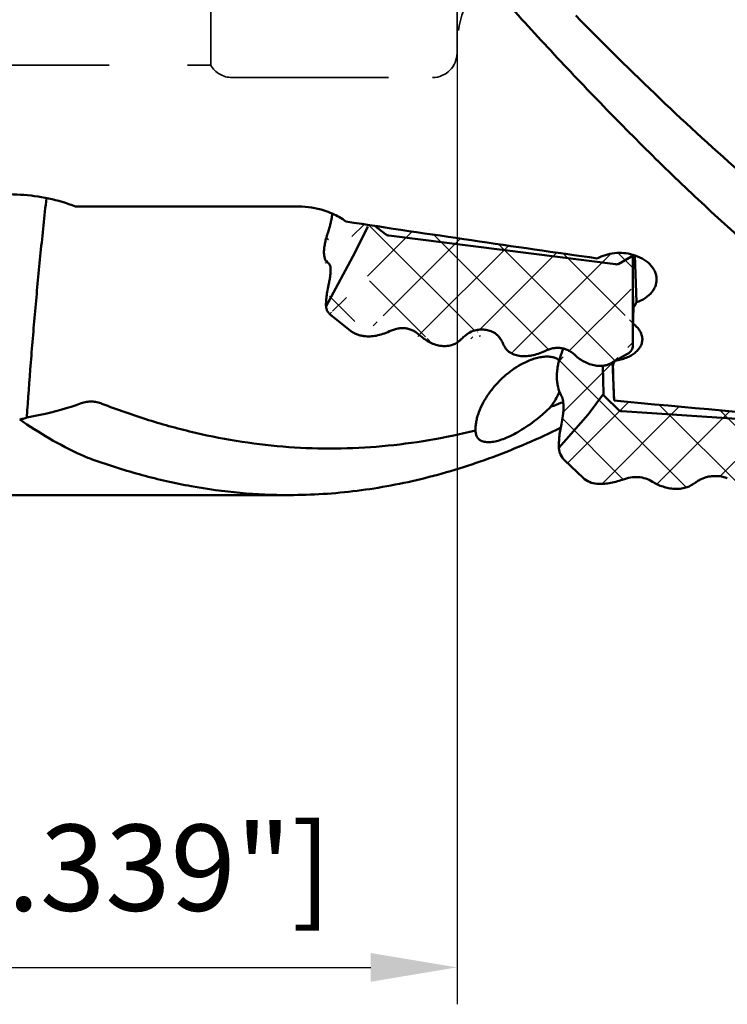
# Model space of a CAD drawing. Units: millimetres. Extents: x -34 to 115, y -51 to 86.
# Drawn here: x 16 to 45, y -51 to -11 of the extents above; entities that cross this region are included whole.
import ezdxf

# ---------------------------------------------------------------- set-up
doc = ezdxf.new("R2010")
doc.units = ezdxf.units.MM
doc.linetypes.add('HIDDEN', pattern=[9.525, 6.35, -3.175])
for name, color, linetype, lineweight in [('1', 4, 'Continuous', 50), ('6', 5, 'Continuous', 35), ('sk2', 7, 'Continuous', 25), ('sk3', 1, 'HIDDEN', 35)]:
    doc.layers.add(name, color=color, linetype=linetype, lineweight=lineweight)
doc.styles.add('simplex', font='txt.shx', dxfattribs={"height": 3.5})
doc.dimstyles.new('\\M+18352\\M+18373\\M+1815B - ISO-25', dxfattribs={"dimscale": 0, "dimtxt": 3.5, "dimasz": 3.5, "dimexe": 1.5, "dimexo": 0, "dimgap": 2.3, "dimtad": 1, "dimdsep": 46, "dimtxsty": 'simplex', "dimcen": 0.09, "dimclrd": 256, "dimclre": 256, "dimclrt": 256, "dimadec": 0, "dimazin": 0, "dimtfac": 1, "dimtofl": 0, "dimtmove": 0, "dimatfit": 3, "dimfxl": 1, "dimtolj": 1, "dimlwd": -1, "dimlwe": -1, "dimarcsym": 0})

# ---------------------------------------------------------------- blocks, each defined once
blk = doc.blocks.new('*D45')
at = {"layer": 'DEFPOINTS', "color": 0}
for p in [(34, -12.2), (0, -28.262), (34, -49.352)]:
    blk.add_point(p, dxfattribs=at)
at = {"layer": 'sk2'}
for p, q in [((34, -12.2), (34, -50.852)), ((0, -28.262), (0, -50.852)), ((3.5, -49.352), (30.5, -49.352))]:
    blk.add_line(p, q, dxfattribs=at)
for points in [[(3.5, -48.769), (3.5, -49.936), (0, -49.352)], [(30.5, -48.769), (30.5, -49.936), (34, -49.352)]]:
    blk.add_solid(points, dxfattribs=at)
at = {"layer": 'sk2', "insert": (17, -45.302), "char_height": 3.5, "attachment_point": 5, "style": 'simplex'}
blk.add_mtext('\\A1;34 [1.339"]', dxfattribs=at)

msp = doc.modelspace()

# ---------------------------------------------------------------- hatches: boundary and pattern name
at = {"layer": '6'}
h = msp.add_hatch(dxfattribs=at)
h.set_pattern_fill('ANSI37', color=256, scale=0.5, style=0)
edge = h.paths.add_edge_path()
edge.add_spline(control_points=[(29.66130835, -23.47742016), (29.69963437, -23.50767396), (29.78304222, -23.5632667), (29.92021728, -23.62957946), (30.0680235, -23.67839168), (30.17068317, -23.69844253), (30.22240397, -23.70502256)], knot_values=[0, 0, 0, 0, 0.2392678107, 0.4890915034, 0.7445141999, 1, 1, 1, 1], degree=3, periodic=0)
edge.add_spline(control_points=[(28.68051875, -22.48788864), (28.68189426, -22.52392558), (28.69604508, -22.59866906), (28.74619815, -22.70586312), (28.8236672, -22.80767896), (28.88893621, -22.86772475), (28.92491592, -22.89612643)], knot_values=[0, 0, 0, 0, 0.220962133, 0.4594165467, 0.7191419336, 1, 1, 1, 1], degree=3, periodic=0)
edge.add_spline(control_points=[(28.59837098, -20.33570329), (28.59733599, -20.30858811), (28.59778258, -20.25037914), (28.60734996, -20.11862054), (28.62313023, -20.01472435), (28.63624032, -19.94198796)], knot_values=[0, 0, 0, 0, 0.2054882507, 0.4403037688, 1, 1, 1, 1], degree=3, periodic=0)
edge.add_spline(control_points=[(28.76368574, -20.73462748), (28.75099871, -20.7289966), (28.72639821, -20.71455273), (28.6943179, -20.68441374), (28.66694861, -20.64602382), (28.63487859, -20.58041295), (28.60812001, -20.47561416), (28.60027484, -20.38558178), (28.59837098, -20.33570329)], knot_values=[0, 0, 0, 0, 0.0919681891, 0.1871300637, 0.2895852888, 0.4026345896, 0.6692781382, 1, 1, 1, 1], degree=3, periodic=0)
edge.add_spline(control_points=[(28.79553742, -21.56910798), (28.80821808, -21.51073856), (28.83029654, -21.40066796), (28.85461166, -21.24492668), (28.8680013, -21.10932933), (28.8705322, -20.99394059), (28.86216424, -20.89859936), (28.842929, -20.82295185), (28.81549815, -20.7738349), (28.78729881, -20.7473397), (28.77172023, -20.73819342), (28.76368574, -20.73462748)], knot_values=[0, 0, 0, 0, 0.2049784414, 0.3851447522, 0.5407251636, 0.6722379104, 0.7807146287, 0.8681736683, 0.9386214132, 0.9698344664, 1, 1, 1, 1], degree=3, periodic=0)
edge.add_spline(control_points=[(28.68051875, -22.48788864), (28.67821059, -22.4274179), (28.681112, -22.29510692), (28.70225481, -22.08102219), (28.7406503, -21.83508405), (28.77551373, -21.66127753), (28.79553742, -21.56910798)], knot_values=[0, 0, 0, 0, 0.1956342532, 0.4270708154, 0.6950805465, 1, 1, 1, 1], degree=3, periodic=0)
edge.add_spline(control_points=[(31.25570124, -23.51111301), (31.16786851, -23.55206552), (30.99378191, -23.62249659), (30.7294059, -23.69254883), (30.47224186, -23.72252804), (30.30393648, -23.7153953), (30.22240397, -23.70502256)], knot_values=[0, 0, 0, 0, 0.2730779329, 0.5277971479, 0.768403537, 1, 1, 1, 1], degree=3, periodic=0)
edge.add_spline(control_points=[(32.47797322, -23.66661311), (32.43601185, -23.62811254), (32.34962322, -23.55808536), (32.20923322, -23.47456042), (32.06250806, -23.4163909), (31.90988735, -23.38391309), (31.75186368, -23.37723639), (31.52812122, -23.40328628), (31.36299677, -23.46108587), (31.25570124, -23.51111301)], knot_values=[0, 0, 0, 0, 0.1298466695, 0.252659707, 0.3710867946, 0.4880975277, 0.6067752538, 0.7300699613, 1, 1, 1, 1], degree=3, periodic=0)
edge.add_line((28.92491592, -22.89612643), (29.66130835, -23.47742016))
edge.add_ellipse((36.58735123, 0), major_axis=(-155.14551998, 22.8585763), ratio=0.1268420185, start_angle=77.9567317598, end_angle=106.9865425059)
edge.add_spline(control_points=[(28.93354698, -18.72575754), (29.13166936, -18.81427779), (29.32002994, -18.92353579), (29.49209142, -19.05341438)], knot_values=[0.683230189, 0.683230189, 0.683230189, 0.683230189, 1, 1, 1, 1], degree=3, periodic=0)
edge.add_spline(control_points=[(28.63624032, -19.94198796), (28.64145635, -19.91304878), (28.65454245, -19.85103774), (28.69012697, -19.710779), (28.72386432, -19.60047666), (28.74896462, -19.52311346)], knot_values=[0, 0, 0, 0, 0.2032451405, 0.4378404527, 1, 1, 1, 1], degree=3, periodic=0)
edge.add_spline(control_points=[(28.74896462, -19.52311346), (28.76942809, -19.46004174), (28.80669309, -19.34087647), (28.85431266, -19.17192789), (28.89011773, -19.02424196), (28.90759506, -18.93242251), (28.913917, -18.8901545)], knot_values=[0, 0, 0, 0, 0.3038360891, 0.5720459416, 0.8041664259, 1, 1, 1, 1], degree=3, periodic=0)
edge.add_spline(control_points=[(28.913917, -18.8901545), (28.9160807, -18.87568814), (28.92387875, -18.82103291), (28.93015061, -18.76614925), (28.93356771, -18.72571115)], knot_values=[0, 0, 0, 0, 0.2649413497, 1, 1, 1, 1], degree=3, periodic=0)
edge.add_spline(control_points=[(39.69700122, -20.54925062), (39.80087705, -20.49159222), (40.02715034, -20.39739567), (40.39129403, -20.32436793), (40.76848509, -20.3198537), (41.01740308, -20.36361377), (41.13745465, -20.39724819)], knot_values=[0, 0, 0, 0, 0.2405183162, 0.4919867176, 0.747600098, 1, 1, 1, 1], degree=3, periodic=0)
edge.add_line((41.14321869, -21.72802132), (41.13994452, -20.39804659))
edge.add_spline(control_points=[(41.13745465, -20.39724819), (41.13829336, -20.39748317), (41.13913193, -20.39771873), (41.13997035, -20.39795488)], knot_values=[0, 0, 0, 0, 0.0017831977, 0.0017831977, 0.0017831977, 0.0017831977], degree=3, periodic=0)
edge.add_spline(control_points=[(40.9274873, -24.42311961), (40.96027259, -24.40441985), (41.02017597, -24.36191083), (41.09047119, -24.28080856), (41.13378081, -24.18737695), (41.1432166, -24.12037143), (41.14321663, -24.08716867)], knot_values=[0, 0, 0, 0, 0.2708694575, 0.5222375348, 0.7617161801, 1, 1, 1, 1], degree=3, periodic=0)
edge.add_line((41.14321663, -24.08716867), (41.1432189, -21.72819055))
edge.add_line((40.31832064, -24.77057019), (40.9274873, -24.42311961))
edge.add_spline(control_points=[(39.67938815, -24.90816061), (39.72999021, -24.91459831), (39.83001358, -24.9207681), (39.97585418, -24.90969444), (40.10993905, -24.87811903), (40.19163275, -24.8428292), (40.22850001, -24.82180121)], knot_values=[0, 0, 0, 0, 0.2710541342, 0.5306785171, 0.7744707049, 1, 1, 1, 1], degree=3, periodic=0)
edge.add_line((40.22850001, -24.82180121), (40.31832064, -24.77057019))
edge.add_spline(control_points=[(39.67938815, -24.90816061), (39.59900087, -24.89793358), (39.4386363, -24.86381854), (39.20700128, -24.77197183), (38.98529961, -24.64007781), (38.84888939, -24.52950032), (38.78262934, -24.46870514)], knot_values=[0, 0, 0, 0, 0.2397281819, 0.4823581562, 0.7339739325, 1, 1, 1, 1], degree=3, periodic=0)
edge.add_spline(control_points=[(38.78262934, -24.46870514), (38.74066797, -24.43020457), (38.65427935, -24.36017739), (38.51388935, -24.27665246), (38.39649908, -24.23011281), (38.3269654, -24.21156756), (38.30755465, -24.20705572)], knot_values=[0, 0, 0, 0, 0.1298466695, 0.252659707, 0.3710867946, 0.4164721121, 0.4164721121, 0.4164721121, 0.4164721121], degree=3, periodic=0)
edge.add_spline(control_points=[(38.30755465, -24.20705572), (38.27692133, -24.19993531), (38.19456494, -24.185161), (38.0565198, -24.17932842), (37.83277734, -24.20537831), (37.66765289, -24.2631779), (37.56035736, -24.31320505)], knot_values=[0.4164721121, 0.4164721121, 0.4164721121, 0.4164721121, 0.4880975277, 0.6067752538, 0.7300699613, 1, 1, 1, 1], degree=3, periodic=0)
edge.add_spline(control_points=[(36.10862398, -24.33920712), (36.06141178, -24.30564845), (35.99742922, -24.2373272), (35.92775456, -24.12876237), (35.89563067, -24.06513527), (35.88013787, -24.0311096)], knot_values=[0, 0, 0, 0, 0.4489399005, 0.7102330303, 1, 1, 1, 1], degree=3, periodic=0)
edge.add_spline(control_points=[(36.52706065, -24.50711466), (36.4534019, -24.4977437), (36.30499218, -24.45894124), (36.17155486, -24.3839387), (36.10862398, -24.33920712)], knot_values=[0, 0, 0, 0, 0.4902403329, 1, 1, 1, 1], degree=3, periodic=0)
edge.add_spline(control_points=[(37.56035736, -24.31320505), (37.47252468, -24.35415753), (37.29843818, -24.42458857), (37.03406232, -24.49464079), (36.77689842, -24.52462005), (36.60859313, -24.51748736), (36.52706065, -24.50711466)], knot_values=[0, 0, 0, 0, 0.2730779252, 0.5277971417, 0.7684035359, 1, 1, 1, 1], degree=3, periodic=0)
edge.add_spline(control_points=[(34.72028071, -23.47358404), (34.62888114, -23.4965951), (34.4911265, -23.56485461), (34.31994754, -23.69160157), (34.23172211, -23.77172131), (34.18686873, -23.81568823)], knot_values=[0, 0, 0, 0, 0.4422230262, 0.7053063059, 1, 1, 1, 1], degree=3, periodic=0)
edge.add_spline(control_points=[(35.51876543, -23.575169), (35.45957915, -23.54096645), (35.33586129, -23.48381947), (35.13643813, -23.43748698), (34.92848212, -23.4326835), (34.78981628, -23.45607753), (34.72028071, -23.47358404)], knot_values=[0, 0, 0, 0, 0.2485458841, 0.4918040357, 0.7392832875, 1, 1, 1, 1], degree=3, periodic=0)
edge.add_spline(control_points=[(35.88013787, -24.0311096), (35.85618664, -23.97850732), (35.80643069, -23.88097736), (35.71974517, -23.75171288), (35.62553445, -23.64873206), (35.55477251, -23.59597676), (35.51876543, -23.575169)], knot_values=[0, 0, 0, 0, 0.2937407042, 0.5552618931, 0.7886487384, 1, 1, 1, 1], degree=3, periodic=0)
edge.add_spline(control_points=[(33.3747323, -24.10606861), (33.294345, -24.09584157), (33.13398037, -24.06172659), (32.90234529, -23.96987985), (32.68064354, -23.83798583), (32.54423329, -23.72740831), (32.47797322, -23.66661311)], knot_values=[0, 0, 0, 0, 0.2397281846, 0.4823581582, 0.7339739319, 1, 1, 1, 1], degree=3, periodic=0)
edge.add_spline(control_points=[(33.84128997, -24.05075195), (33.76390451, -24.07718358), (33.60949905, -24.11484249), (33.44999658, -24.11564386), (33.3747323, -24.10606861)], knot_values=[0, 0, 0, 0, 0.518725572, 1, 1, 1, 1], degree=3, periodic=0)
edge.add_spline(control_points=[(34.18686873, -23.81568823), (34.15786223, -23.84412146), (34.1007023, -23.89644016), (33.98942668, -23.98169327), (33.90078654, -24.03043043), (33.84128997, -24.05075195)], knot_values=[0, 0, 0, 0, 0.2896781062, 0.5516167238, 1, 1, 1, 1], degree=3, periodic=0)
h = msp.add_hatch(dxfattribs=at)
h.set_pattern_fill('ANSI37', color=256, scale=0.5, style=0)
edge = h.paths.add_edge_path()
edge.add_spline(control_points=[(39.11793835, -29.46044583), (39.19302609, -29.53172045), (39.36996472, -29.64817823), (39.57562707, -29.69880631), (39.67903397, -29.70552919)], knot_values=[0, 0, 0, 0, 0.4997676322, 1, 1, 1, 1], degree=3, periodic=0)
edge.add_spline(control_points=[(40.71233124, -29.54013603), (40.53964856, -29.602164), (40.27826372, -29.67348546), (39.92887614, -29.71152094), (39.76097074, -29.71085622), (39.67903397, -29.70552919)], knot_values=[0, 0, 0, 0, 0.5228621245, 0.766018707, 1, 1, 1, 1], degree=3, periodic=0)
edge.add_spline(control_points=[(41.93460322, -29.61960068), (41.84971368, -29.56612716), (41.66626445, -29.47895684), (41.3617792, -29.42240855), (41.03731324, -29.44193335), (40.82168828, -29.50085476), (40.71233124, -29.54013603)], knot_values=[0, 0, 0, 0, 0.2373661358, 0.4746068168, 0.7250862111, 1, 1, 1, 1], degree=3, periodic=0)
edge.add_spline(control_points=[(42.8313623, -29.9104743), (42.75164237, -29.90529141), (42.59374988, -29.88557199), (42.36309578, -29.82669033), (42.1417382, -29.73894869), (42.00225107, -29.66221333), (41.93460322, -29.61960068)], knot_values=[0, 0, 0, 0, 0.2517094319, 0.4998688581, 0.7480946563, 1, 1, 1, 1], degree=3, periodic=0)
edge.add_spline(control_points=[(43.29791997, -29.85883906), (43.21961908, -29.87998567), (43.06496718, -29.91067562), (42.90709715, -29.91539808), (42.8313623, -29.9104743)], knot_values=[0, 0, 0, 0, 0.5165967808, 1, 1, 1, 1], degree=3, periodic=0)
edge.add_spline(control_points=[(43.64349873, -29.68185751), (43.58696351, -29.72293565), (43.47705696, -29.79315513), (43.3559048, -29.84317918), (43.29791997, -29.85883906)], knot_values=[0, 0, 0, 0, 0.537788383, 1, 1, 1, 1], degree=3, periodic=0)
edge.add_spline(control_points=[(44.17691071, -29.4234944), (44.08784216, -29.44183216), (43.9524597, -29.49227718), (43.77852943, -29.58849749), (43.68894972, -29.6488331), (43.64349873, -29.68185751)], knot_values=[0, 0, 0, 0, 0.4575337026, 0.7173296173, 1, 1, 1, 1], degree=3, periodic=0)
edge.add_spline(control_points=[(44.97539543, -29.47540699), (44.91485034, -29.45196742), (44.78905951, -29.41415966), (44.59143173, -29.38686833), (44.38543573, -29.38889119), (44.24693011, -29.40907854), (44.17691071, -29.4234944)], knot_values=[0, 0, 0, 0, 0.2402274845, 0.483719805, 0.7354846996, 1, 1, 1, 1], degree=3, periodic=0)
edge.add_spline(control_points=[(45.33676787, -29.79194351), (45.31244157, -29.7543854), (45.26143381, -29.68455395), (45.1740502, -29.59428189), (45.07918127, -29.52335582), (45.01034667, -29.48893809), (44.97539543, -29.47540699)], knot_values=[0, 0, 0, 0, 0.2750994358, 0.5299864486, 0.7695879759, 1, 1, 1, 1], degree=3, periodic=0)
edge.add_spline(control_points=[(45.56525398, -30.00624726), (45.54329712, -29.9956606), (45.50016199, -29.97025185), (45.41825954, -29.90317203), (45.36707754, -29.8387395), (45.33676787, -29.79194351)], knot_values=[0, 0, 0, 0, 0.2309212268, 0.471819053, 1, 1, 1, 1], degree=3, periodic=0)
edge.add_spline(control_points=[(45.98369065, -30.1154194), (45.91107061, -30.11069814), (45.76701589, -30.08803669), (45.63015765, -30.03754101), (45.56525398, -30.00624726)], knot_values=[0, 0, 0, 0, 0.5024833669, 1, 1, 1, 1], degree=3, periodic=0)
edge.add_spline(control_points=[(47.01698736, -29.95002621), (46.84430477, -30.01205414), (46.58292008, -30.08337557), (46.2335327, -30.12141109), (46.06562738, -30.1207464), (45.98369065, -30.1154194)], knot_values=[0, 0, 0, 0, 0.5228621159, 0.7660187022, 1, 1, 1, 1], degree=3, periodic=0)
edge.add_line((38.38154592, -28.76144906), (39.11793835, -29.46044583))
edge.add_spline(control_points=[(38.13714875, -28.24194437), (38.13495128, -28.16529836), (38.1371954, -28.00494195), (38.15790009, -27.75488049), (38.19604184, -27.4855619), (38.23169154, -27.30052457), (38.25216742, -27.20490485)], knot_values=[0, 0, 0, 0, 0.2199877086, 0.4595841122, 0.7194477931, 1, 1, 1, 1], degree=3, periodic=0)
edge.add_spline(control_points=[(38.13714875, -28.24194437), (38.13850035, -28.28908735), (38.1518418, -28.38456861), (38.21779902, -28.56968533), (38.30897916, -28.6925674), (38.38154592, -28.76144906)], knot_values=[0, 0, 0, 0, 0.2411415014, 0.4884277131, 1, 1, 1, 1], degree=3, periodic=0)
edge.add_spline(control_points=[(38.25216742, -27.20490485), (38.27713746, -27.08829801), (38.30673447, -26.91832109), (38.32497926, -26.69824633), (38.32702516, -26.55225059), (38.31795633, -26.41868642), (38.2922101, -26.26421576), (38.25488177, -26.15650576), (38.22031574, -26.09393306)], knot_values=[0, 0, 0, 0, 0.3160972492, 0.4562845286, 0.5849988098, 0.7028069275, 0.810513712, 1, 1, 1, 1], degree=3, periodic=0)
edge.add_spline(control_points=[(38.22031574, -26.09393306), (38.16573351, -25.9951263), (38.10678836, -25.82503749), (38.06613631, -25.58113828), (38.05701225, -25.44681968), (38.05500098, -25.37666807)], knot_values=[0, 0, 0, 0, 0.4565922104, 0.7161258648, 1, 1, 1, 1], degree=3, periodic=0)
edge.add_spline(control_points=[(38.05500098, -25.37666807), (38.05294124, -25.30482625), (38.05875688, -25.15101021), (38.07918306, -24.9986407), (38.09287032, -24.91811355)], knot_values=[0, 0, 0, 0, 0.4680542762, 1, 1, 1, 1], degree=3, periodic=0)
edge.add_spline(control_points=[(38.20559462, -24.52010238), (38.21565493, -24.49276754), (38.25266451, -24.38947201), (38.28600664, -24.28482428), (38.3075325, -24.20715104)], knot_values=[0, 0, 0, 0, 0.2654501118, 1, 1, 1, 1], degree=3, periodic=0)
edge.add_spline(control_points=[(38.09287032, -24.91811355), (38.10346207, -24.85579845), (38.13590468, -24.72131187), (38.17975283, -24.59031708), (38.20559462, -24.52010238)], knot_values=[0, 0, 0, 0, 0.457942207, 1, 1, 1, 1], degree=3, periodic=0)
edge.add_spline(control_points=[(39.67938815, -24.90816061), (39.59900087, -24.89793358), (39.4386363, -24.86381854), (39.20700128, -24.77197183), (38.98529961, -24.64007781), (38.84888939, -24.52950032), (38.78262934, -24.46870514)], knot_values=[0, 0, 0, 0, 0.2397281819, 0.4823581562, 0.7339739325, 1, 1, 1, 1], degree=3, periodic=0)
edge.add_spline(control_points=[(38.78262934, -24.46870514), (38.74066797, -24.43020457), (38.65427935, -24.36017739), (38.51388935, -24.27665246), (38.39649908, -24.23011281), (38.3269654, -24.21156756), (38.30755465, -24.20705572)], knot_values=[0, 0, 0, 0, 0.1298466695, 0.252659707, 0.3710867946, 0.4164721121, 0.4164721121, 0.4164721121, 0.4164721121], degree=3, periodic=0)
edge.add_spline(control_points=[(39.67938815, -24.90816061), (39.72999021, -24.91459831), (39.83001358, -24.9207681), (39.97585418, -24.90969444), (40.10993905, -24.87811903), (40.19163275, -24.8428292), (40.22850001, -24.82180121)], knot_values=[0, 0, 0, 0, 0.2710541342, 0.5306785171, 0.7744707049, 1, 1, 1, 1], degree=3, periodic=0)
edge.add_line((40.22850001, -24.82180121), (40.31832064, -24.77057019))
edge.add_line((40.37621475, -26.3234966), (40.31832064, -24.77057019))
edge.add_ellipse((46.04398123, 0), major_axis=(-155.15354738, 14.17358964), ratio=0.1716036091, start_angle=83.068628503, end_angle=101.7621378109)
edge.add_spline(control_points=[(49.15363122, -27.11404943), (49.27091564, -27.07508871), (49.52302847, -27.0148133), (49.91738262, -26.97384724), (50.2809681, -26.98028385), (50.50801946, -27.00802657), (50.59759916, -27.02329448)], knot_values=[0, 0, 0, 0, 0.1397621304, 0.2918790812, 0.447315472, 0.5500200686, 0.5500200686, 0.5500200686, 0.5500200686], degree=3, periodic=0)
edge.add_line((50.59758394, -27.02338373), (50.59984913, -27.6277801))
edge.add_line((50.59984663, -29.07055226), (50.5998489, -27.62771863))
edge.add_spline(control_points=[(50.3841173, -29.54178283), (50.41797415, -29.51244564), (50.4794031, -29.44688633), (50.54839086, -29.33166777), (50.59050285, -29.20431641), (50.59984656, -29.11518382), (50.59984663, -29.07055226)], knot_values=[0, 0, 0, 0, 0.2518164291, 0.5006434713, 0.7491250876, 1, 1, 1, 1], degree=3, periodic=0)
edge.add_line((49.68513001, -30.14745999), (50.01361602, -29.86282466))
edge.add_spline(control_points=[(49.13601815, -30.32036445), (49.23610025, -30.32687118), (49.38856991, -30.31040286), (49.56986399, -30.23333588), (49.64939955, -30.17842067), (49.68513001, -30.14745999)], knot_values=[0, 0, 0, 0, 0.5115211755, 0.7588693701, 1, 1, 1, 1], degree=3, periodic=0)
edge.add_spline(control_points=[(49.13601815, -30.32036445), (49.05629824, -30.31518158), (48.8984058, -30.29546211), (48.66775177, -30.23658047), (48.44639426, -30.14883884), (48.30690717, -30.07210349), (48.23925934, -30.02949085)], knot_values=[0, 0, 0, 0, 0.2517094278, 0.4998688537, 0.7480946542, 1, 1, 1, 1], degree=3, periodic=0)
edge.add_spline(control_points=[(48.23925934, -30.02949085), (48.1543698, -29.97601733), (47.97092058, -29.88884701), (47.74940792, -29.8477082), (47.62661884, -29.84296017), (47.60422578, -29.84266062)], knot_values=[0, 0, 0, 0, 0.2373661358, 0.4746068168, 0.5274993417, 0.5274993417, 0.5274993417, 0.5274993417], degree=3, periodic=0)
edge.add_spline(control_points=[(47.60422578, -29.84266062), (47.52057363, -29.84154164), (47.3202619, -29.85775527), (47.1263444, -29.91074494), (47.01698736, -29.95002621)], knot_values=[0.5274993417, 0.5274993417, 0.5274993417, 0.5274993417, 0.7250862111, 1, 1, 1, 1], degree=3, periodic=0)
edge = h.paths.add_edge_path(flags=17)
edge.add_line((50.01361602, -29.86282466), (50.3841173, -29.54178283))

# ---------------------------------------------------------------- linework, layer by layer
at = {"layer": '1'}
for p, q in [((18.50820667, -18.44069621), (27.57159591, -18.44115345)), ((29.86548437, -20.29046409), (30.38203741, -19.2539372)), ((31.10000703, -19.56242108), (30.68174026, -19.2322495)), ((40.43326916, -20.78815604), (31.23770371, -19.61827625)), ((28.68051875, -22.48788864), (29.86548437, -20.29046409)), ((41.14321869, -21.72802132), (41.13994452, -20.39804659)), ((41.08697838, -20.47096722), (40.56802494, -20.76696286)), ((41.22005911, -20.42255023), (41.29275883, -22.32720672)), ((41.14321663, -24.08716867), (41.1432189, -21.72819055)), ((41.14321871, -21.92734013), (41.16683454, -22.54605014)), ((28.92491592, -22.89612643), (29.66130835, -23.47742016)), ((41.14321756, -23.12549831), (41.14611132, -23.20131201)), ((40.22850001, -24.82180121), (40.31832064, -24.77057019)), ((40.31832064, -24.77057019), (40.9274873, -24.42311961)), ((40.37621475, -26.3234966), (40.31832064, -24.77057019)), ((40.32249391, -24.76818988), (40.32815489, -24.9165017)), ((39.94993594, -26.05142073), (39.91729951, -24.91307706)), ((39.32211437, -26.89026397), (39.94993594, -26.05142073)), ((40.55663703, -26.69787118), (40.00991267, -26.17891071)), ((49.88989916, -27.35585572), (40.69433371, -26.75801631)), ((16.24306417, -27.08765584), (16.29637539, -27.07933664)), ((38.13714875, -28.24194437), (39.32211437, -26.89026397)), ((38.38154592, -28.76144906), (39.11793835, -29.46044583)), ((2, -30.1625), (27.18603594, -30.1625))]:
    msp.add_line(p, q, dxfattribs=at)
for centre, major_axis, ratio, start_param, end_param in [((36.58735123, 0), (-155.14551998, 22.8585763), 0.1268420185, 1.5437416948, 1.6095238757), ((31.23550872, -19.48216039), (-0.1941979, 0.04855636), 0.6673796799, 0.9770890065, 1.7472903988), ((40.93984446, -20.35764605), (-0.1971339, 0.05331604), 0.641234086, -3.7144317247, -3.0401909281), ((40.42504393, -20.651273), (-0.1936343, 0.05534038), 0.6593781429, -4.4843686152, -3.7141672229), ((40.45785015, 0), (-0.12489108, 30.16249976), 0.0307296578, -2.4485282801, -2.4151931636), ((40.95952005, 0), (3.92270194, 30.15699421), 0.1469106476, -2.5237970104, -2.5127984682), ((39.39271779, 0), (-1.10206989, 30.16249996), 0.0014714811, -2.6316016237, -2.5429580025), ((40.1497895, -26.06167853), (-0.19186705, 0.06443244), 0.8717283503, 0.3104498807, 1.080651273), ((46.04398123, 0), (-155.15354738, 14.17358964), 0.1716036091, 1.5499376925, 1.6065126616), ((40.69213872, -26.57648604), (-0.18413466, 0.07806819), 0.892743241, 1.1735789371, 1.9437803293), ((40.0487915, 0), (-25.58193966, -25.58193966), 0.6246354252, 0.1028739315, 0.2281136927)]:
    msp.add_ellipse(centre, major_axis=major_axis, ratio=ratio, start_param=start_param, end_param=end_param, dxfattribs=at)
for points, knots in [([(53.22779822, -25.58881511), (52.50650149, -25.1405922), (51.06412608, -24.1833185), (48.94063616, -22.60905733), (46.81787337, -20.88120188), (44.69572257, -19.01169176), (42.5740108, -17.01314519), (40.45261244, -14.8991303), (38.33143228, -12.68397494), (36.21040373, -10.38269919), (34.08947138, -8.01092222), (31.25091476, -4.76367472), (27.72379051, -0.63365406), (23.50723785, 4.32054444), (20.66203288, 7.58513468), (19.22825216, 9.18742053)], [0, 0, 0, 0, 0.052203621, 0.1063515447, 0.1624367047, 0.2204081497, 0.2801695829, 0.3415865246, 0.4044916675, 0.4686900596, 0.5339640198, 0.6000777646, 0.7338172784, 0.8678262732, 1, 1, 1, 1]), ([(38.82206453, -10.68071166), (39.94633181, -11.82539836), (42.18479326, -14.04479138), (44.50614625, -16.17838355), (45.67178193, -17.19583379)], [0, 0, 0, 0, 0.5090793764, 1, 1, 1, 1]), ([(10.2110867, -20.13530856), (10.31422736, -20.00882736), (10.5421847, -19.76469287), (10.92962513, -19.43401847), (11.36154827, -19.13330703), (11.83029405, -18.8644091), (12.32925043, -18.6282655), (13.03121538, -18.35658297), (13.95510145, -18.10434301), (15.10300991, -17.94389676), (16.2682676, -17.93263979), (17.41695978, -18.08202003), (18.15594544, -18.29994477), (18.50820667, -18.44069621)], [0, 0, 0, 0, 0.0547293294, 0.1116745649, 0.1705243403, 0.2309608361, 0.2926901963, 0.3554576466, 0.4831970073, 0.6128315575, 0.743141268, 0.8727907827, 1, 1, 1, 1]), ([(17.33015997, -18.09519804), (17.24628051, -18.83629567), (17.08810839, -20.3196), (16.87811637, -22.54731497), (16.69198472, -24.77724395), (16.58205401, -26.26502421), (16.53055658, -27.00917806)], [0, 0, 0, 0, 0.249986642, 0.4999757738, 0.7499784263, 1, 1, 1, 1]), ([(27.57159591, -18.44115345), (27.92123565, -18.44117109), (28.38896571, -18.51140304), (28.82755338, -18.67840005), (28.93354698, -18.72575754)], [0, 0, 0, 0, 0.5137613293, 0.68323018903, 0.68323018903, 0.68323018903, 0.68323018903]), ([(28.913917, -18.8901545), (28.9160807, -18.87568814), (28.92387875, -18.82103291), (28.93015061, -18.76614925), (28.93356771, -18.72571115)], [0, 0, 0, 0, 0.2649413497, 1, 1, 1, 1]), ([(28.74896462, -19.52311346), (28.76942809, -19.46004174), (28.80669309, -19.34087647), (28.85431266, -19.17192789), (28.89011773, -19.02424196), (28.90759506, -18.93242251), (28.913917, -18.8901545)], [0, 0, 0, 0, 0.3038360891, 0.5720459416, 0.8041664259, 1, 1, 1, 1]), ([(28.63624032, -19.94198796), (28.64145635, -19.91304878), (28.65454245, -19.85103774), (28.69012697, -19.710779), (28.72386432, -19.60047666), (28.74896462, -19.52311346)], [0, 0, 0, 0, 0.2032451405, 0.4378404527, 1, 1, 1, 1]), ([(28.59837098, -20.33570329), (28.59733599, -20.30858811), (28.59778258, -20.25037914), (28.60734996, -20.11862054), (28.62313023, -20.01472435), (28.63624032, -19.94198796)], [0, 0, 0, 0, 0.2054882507, 0.4403037688, 1, 1, 1, 1]), ([(28.76368574, -20.73462748), (28.75099871, -20.7289966), (28.72639821, -20.71455273), (28.6943179, -20.68441374), (28.66694861, -20.64602382), (28.63487859, -20.58041295), (28.60812001, -20.47561416), (28.60027484, -20.38558178), (28.59837098, -20.33570329)], [0, 0, 0, 0, 0.0919681891, 0.1871300637, 0.2895852888, 0.4026345896, 0.6692781382, 1, 1, 1, 1]), ([(39.69700122, -20.54925062), (39.80087705, -20.49159222), (40.02715034, -20.39739567), (40.39129403, -20.32436793), (40.76848509, -20.3198537), (41.01740308, -20.36361377), (41.13745465, -20.39724819)], [0, 0, 0, 0, 0.2405183162, 0.4919867176, 0.747600098, 1, 1, 1, 1]), ([(41.13997035, -20.39795488), (41.27250657, -20.43528543), (41.52115018, -20.53556125), (41.78592735, -20.73141664), (41.9435064, -20.91830568), (42.02999564, -21.06551903), (42.08542251, -21.2196889), (42.10078737, -21.3258973), (42.10278631, -21.37825977)], [0.00178319768, 0.00178319768, 0.00178319768, 0.00178319768, 0.2836664589, 0.5450467463, 0.6665726669, 0.7821237623, 0.892720432, 1, 1, 1, 1]), ([(28.79553742, -21.56910798), (28.80821808, -21.51073856), (28.83029654, -21.40066796), (28.85461166, -21.24492668), (28.8680013, -21.10932933), (28.8705322, -20.99394059), (28.86216424, -20.89859936), (28.842929, -20.82295185), (28.81549815, -20.7738349), (28.78729881, -20.7473397), (28.77172023, -20.73819342), (28.76368574, -20.73462748)], [0, 0, 0, 0, 0.2049784414, 0.3851447522, 0.5407251636, 0.6722379104, 0.7807146287, 0.8681736683, 0.9386214132, 0.9698344664, 1, 1, 1, 1]), ([(28.68051875, -22.48788864), (28.67821059, -22.4274179), (28.681112, -22.29510692), (28.70225481, -22.08102219), (28.7406503, -21.83508405), (28.77551373, -21.66127753), (28.79553742, -21.56910798)], [0, 0, 0, 0, 0.1956342532, 0.4270708154, 0.6950805465, 1, 1, 1, 1]), ([(42.10278631, -21.37825977), (42.10466794, -21.42754929), (42.09855974, -21.5272487), (42.05950219, -21.67331408), (41.99160911, -21.81283876), (41.89655058, -21.94310469), (41.77639912, -22.06190961), (41.58176691, -22.20558707), (41.41196771, -22.28537055), (41.29275883, -22.32720672)], [0, 0, 0, 0, 0.1108670614, 0.222752941, 0.3377604864, 0.4576186404, 0.5835147494, 0.7160368442, 1, 1, 1, 1]), ([(41.29275883, -22.32720672), (41.28461776, -22.3462191), (41.24911118, -22.42267198), (41.20447062, -22.49479981), (41.16683454, -22.54605014)], [0, 0, 0, 0, 0.2454342719, 1, 1, 1, 1]), ([(28.68051875, -22.48788864), (28.68189426, -22.52392558), (28.69604508, -22.59866906), (28.74619815, -22.70586312), (28.8236672, -22.80767896), (28.88893621, -22.86772475), (28.92491592, -22.89612643)], [0, 0, 0, 0, 0.220962133, 0.4594165467, 0.7191419336, 1, 1, 1, 1]), ([(41.14611132, -23.20131201), (41.20253584, -23.24199866), (41.30478906, -23.32875391), (41.42547828, -23.47979157), (41.50298368, -23.64158188), (41.5239275, -23.75534062), (41.52603631, -23.81059596)], [0, 0, 0, 0, 0.2813530176, 0.5390684275, 0.7763554939, 1, 1, 1, 1]), ([(29.66130835, -23.47742016), (29.69963437, -23.50767396), (29.78304222, -23.5632667), (29.92021728, -23.62957946), (30.0680235, -23.67839168), (30.17068317, -23.69844253), (30.22240397, -23.70502256)], [0, 0, 0, 0, 0.2392678107, 0.4890915034, 0.7445141999, 1, 1, 1, 1]), ([(31.25570124, -23.51111301), (31.16786851, -23.55206552), (30.99378191, -23.62249659), (30.7294059, -23.69254883), (30.47224186, -23.72252804), (30.30393648, -23.7153953), (30.22240397, -23.70502256)], [0, 0, 0, 0, 0.2730779329, 0.5277971479, 0.768403537, 1, 1, 1, 1]), ([(32.47797322, -23.66661311), (32.43601185, -23.62811254), (32.34962322, -23.55808536), (32.20923322, -23.47456042), (32.06250806, -23.4163909), (31.90988735, -23.38391309), (31.75186368, -23.37723639), (31.52812122, -23.40328628), (31.36299677, -23.46108587), (31.25570124, -23.51111301)], [0, 0, 0, 0, 0.1298466695, 0.252659707, 0.3710867946, 0.4880975277, 0.6067752538, 0.7300699613, 1, 1, 1, 1]), ([(34.72028071, -23.47358404), (34.62888114, -23.4965951), (34.4911265, -23.56485461), (34.31994754, -23.69160157), (34.23172211, -23.77172131), (34.18686873, -23.81568823)], [0, 0, 0, 0, 0.4422230262, 0.7053063059, 1, 1, 1, 1]), ([(35.51876543, -23.575169), (35.45957915, -23.54096645), (35.33586129, -23.48381947), (35.13643813, -23.43748698), (34.92848212, -23.4326835), (34.78981628, -23.45607753), (34.72028071, -23.47358404)], [0, 0, 0, 0, 0.2485458841, 0.4918040357, 0.7392832875, 1, 1, 1, 1]), ([(35.88013787, -24.0311096), (35.85618664, -23.97850732), (35.80643069, -23.88097736), (35.71974517, -23.75171288), (35.62553445, -23.64873206), (35.55477251, -23.59597676), (35.51876543, -23.575169)], [0, 0, 0, 0, 0.2937407042, 0.5552618931, 0.7886487384, 1, 1, 1, 1]), ([(33.3747323, -24.10606861), (33.294345, -24.09584157), (33.13398037, -24.06172659), (32.90234529, -23.96987985), (32.68064354, -23.83798583), (32.54423329, -23.72740831), (32.47797322, -23.66661311)], [0, 0, 0, 0, 0.2397281846, 0.4823581582, 0.7339739319, 1, 1, 1, 1]), ([(34.18686873, -23.81568823), (34.15786223, -23.84412146), (34.1007023, -23.89644016), (33.98942668, -23.98169327), (33.90078654, -24.03043043), (33.84128997, -24.05075195)], [0, 0, 0, 0, 0.2896781062, 0.5516167238, 1, 1, 1, 1]), ([(41.52603631, -23.81059596), (41.52799856, -23.86201094), (41.51787486, -23.96729377), (41.46044278, -24.11889313), (41.36353548, -24.26013818), (41.23055867, -24.38780517), (41.06516854, -24.49944415), (40.87148825, -24.59276649), (40.65439346, -24.66568837), (40.5006995, -24.69888645), (40.421358, -24.71187399)], [0, 0, 0, 0, 0.0996992878, 0.2020713669, 0.3109207392, 0.4288742439, 0.5572161664, 0.6959964182, 0.8442139369, 1, 1, 1, 1]), ([(33.84128997, -24.05075195), (33.76390451, -24.07718358), (33.60949905, -24.11484249), (33.44999658, -24.11564386), (33.3747323, -24.10606861)], [0, 0, 0, 0, 0.518725572, 1, 1, 1, 1]), ([(36.10862398, -24.33920712), (36.06141178, -24.30564845), (35.99742922, -24.2373272), (35.92775456, -24.12876237), (35.89563067, -24.06513527), (35.88013787, -24.0311096)], [0, 0, 0, 0, 0.4489399005, 0.7102330303, 1, 1, 1, 1]), ([(36.52706065, -24.50711466), (36.4534019, -24.4977437), (36.30499218, -24.45894124), (36.17155486, -24.3839387), (36.10862398, -24.33920712)], [0, 0, 0, 0, 0.4902403329, 1, 1, 1, 1]), ([(37.56035736, -24.31320505), (37.47252468, -24.35415753), (37.29843818, -24.42458857), (37.03406232, -24.49464079), (36.77689842, -24.52462005), (36.60859313, -24.51748736), (36.52706065, -24.50711466)], [0, 0, 0, 0, 0.2730779252, 0.5277971417, 0.7684035359, 1, 1, 1, 1]), ([(38.30755465, -24.20705572), (38.27692133, -24.19993531), (38.19456494, -24.185161), (38.0565198, -24.17932842), (37.83277734, -24.20537831), (37.66765289, -24.2631779), (37.56035736, -24.31320505)], [0.41647211208, 0.41647211208, 0.41647211208, 0.41647211208, 0.4880975277, 0.6067752538, 0.7300699613, 1, 1, 1, 1]), ([(38.20559462, -24.52010238), (38.21565493, -24.49276754), (38.25266451, -24.38947201), (38.28600664, -24.28482428), (38.3075325, -24.20715104)], [0, 0, 0, 0, 0.2654501118, 1, 1, 1, 1]), ([(38.78262934, -24.46870514), (38.74066797, -24.43020457), (38.65427935, -24.36017739), (38.51388935, -24.27665246), (38.39649908, -24.23011281), (38.3269654, -24.21156756), (38.30755465, -24.20705572)], [0, 0, 0, 0, 0.1298466695, 0.252659707, 0.3710867946, 0.41647211208, 0.41647211208, 0.41647211208, 0.41647211208]), ([(40.9274873, -24.42311961), (40.96027259, -24.40441985), (41.02017597, -24.36191083), (41.09047119, -24.28080856), (41.13378081, -24.18737695), (41.1432166, -24.12037143), (41.14321663, -24.08716867)], [0, 0, 0, 0, 0.2708694575, 0.5222375348, 0.7617161801, 1, 1, 1, 1]), ([(38.15072499, -24.68226466), (38.10993329, -24.65067745), (38.01619947, -24.59696291), (37.85519868, -24.54973476), (37.67452126, -24.53235187), (37.47729236, -24.54374415), (37.26643819, -24.58305447), (37.04501356, -24.64960713), (36.81617742, -24.74268891), (36.66481823, -24.81987038), (36.58864573, -24.86248779)], [0, 0, 0, 0, 0.0937483393, 0.1938127253, 0.3027978513, 0.4219654878, 0.5516665155, 0.6916737555, 0.8413948052, 1, 1, 1, 1]), ([(38.09287032, -24.91811355), (38.10346207, -24.85579845), (38.13590468, -24.72131187), (38.17975283, -24.59031708), (38.20559462, -24.52010238)], [0, 0, 0, 0, 0.457942207, 1, 1, 1, 1]), ([(39.67938815, -24.90816061), (39.59900087, -24.89793358), (39.4386363, -24.86381854), (39.20700128, -24.77197183), (38.98529961, -24.64007781), (38.84888939, -24.52950032), (38.78262934, -24.46870514)], [0, 0, 0, 0, 0.2397281819, 0.4823581562, 0.7339739325, 1, 1, 1, 1]), ([(36.58864573, -24.86248779), (36.46934518, -24.92923473), (36.232383, -25.08120458), (35.89722295, -25.35161928), (35.58230944, -25.66634405), (35.29961103, -26.01775843), (35.06175034, -26.3951037), (34.90876878, -26.72487685), (34.82203461, -26.98860402), (34.77738922, -27.17800101), (34.7530071, -27.35925209), (34.75056278, -27.47719626), (34.75327493, -27.53374174)], [0, 0, 0, 0, 0.1214240092, 0.249415726, 0.3818301442, 0.5161245643, 0.649182419, 0.7771306077, 0.8378279593, 0.8955317775, 0.9497168281, 1, 1, 1, 1]), ([(38.05500098, -25.37666807), (38.05294124, -25.30482625), (38.05875688, -25.15101021), (38.07918306, -24.9986407), (38.09287032, -24.91811355)], [0, 0, 0, 0, 0.4680542762, 1, 1, 1, 1]), ([(39.67938815, -24.90816061), (39.72999021, -24.91459831), (39.83001358, -24.9207681), (39.97585418, -24.90969444), (40.10993905, -24.87811903), (40.19163275, -24.8428292), (40.22850001, -24.82180121)], [0, 0, 0, 0, 0.2710541342, 0.5306785171, 0.7744707049, 1, 1, 1, 1]), ([(38.22031574, -26.09393306), (38.16573351, -25.9951263), (38.10678836, -25.82503749), (38.06613631, -25.58113828), (38.05701225, -25.44681968), (38.05500098, -25.37666807)], [0, 0, 0, 0, 0.4565922104, 0.7161258648, 1, 1, 1, 1]), ([(37.80225074, -26.58059327), (37.87244384, -26.4835411), (38.00298537, -26.28826184), (38.11630476, -26.08231688), (38.16608569, -25.97880562)], [0, 0, 0, 0, 0.5104758975, 1, 1, 1, 1]), ([(18.74314575, -26.43412134), (18.81185272, -26.40947938), (18.95234288, -26.3725834), (19.16810461, -26.35825895), (19.38061468, -26.38442188), (19.51686177, -26.4257902), (19.58304658, -26.45150215)], [0, 0, 0, 0, 0.2552553186, 0.5045773593, 0.7516986466, 1, 1, 1, 1]), ([(37.80225108, -26.58059223), (37.84470356, -26.5646847), (38.01480429, -26.50050975), (38.18433101, -26.43481377), (38.311252, -26.38466626)], [0, 0, 0, 0, 0.2493623645, 1, 1, 1, 1]), ([(38.25216742, -27.20490485), (38.27713746, -27.08829801), (38.30673447, -26.91832109), (38.32497926, -26.69824633), (38.32702516, -26.55225059), (38.31795633, -26.41868642), (38.2922101, -26.26421576), (38.25488177, -26.15650576), (38.22031574, -26.09393306)], [0, 0, 0, 0, 0.3160972492, 0.4562845286, 0.5849988098, 0.7028069275, 0.810513712, 1, 1, 1, 1]), ([(16.53055658, -27.00917806), (16.7141527, -26.97714183), (17.46280315, -26.83254977), (18.20081878, -26.62862851), (18.74314575, -26.43412134)], [0, 0, 0, 0, 0.2444127, 1, 1, 1, 1]), ([(19.58330034, -26.45147689), (20.20758578, -26.693874), (21.45863593, -27.13333782), (23.35915733, -27.65276597), (25.26063606, -28.02130694), (27.16275548, -28.23669376), (29.06520482, -28.29759289), (30.96764005, -28.20361789), (32.86956164, -27.95538523), (34.12664876, -27.69025757), (34.75327533, -27.53374041)], [0, 0, 0, 0, 0.129958102, 0.2570816292, 0.3820059974, 0.505442741, 0.628164395, 0.750972093, 0.8746633271, 1, 1, 1, 1]), ([(36.46713515, -27.60615138), (36.58208618, -27.54049906), (36.81438257, -27.3959058), (37.15515139, -27.15173851), (37.48881225, -26.87963646), (37.70087609, -26.68244759), (37.80225074, -26.58059327)], [0, 0, 0, 0, 0.2352736607, 0.4858465683, 0.7445952776, 1, 1, 1, 1]), ([(16.53055658, -27.00917806), (16.51112147, -27.01759182), (16.43542145, -27.04803214), (16.35606826, -27.069951), (16.29637539, -27.07933664)], [0, 0, 0, 0, 0.2595224185, 1, 1, 1, 1]), ([(38.20761876, -27.43327581), (37.30912719, -27.87142138), (35.50598492, -28.65211117), (33.18051149, -29.38013815), (31.32691298, -29.78642257), (29.94674523, -30.00317567), (28.56648086, -30.13348885), (27.64549529, -30.16250036), (27.18603656, -30.16249869)], [0, 0, 0, 0, 0.2618904467, 0.5138438475, 0.6370009506, 0.7587817697, 0.8796275204, 1, 1, 1, 1]), ([(34.75327493, -27.53374174), (34.75273785, -27.54967384), (34.75273011, -27.6092059), (34.76131533, -27.66897006), (34.77363821, -27.71079779)], [0, 0, 0, 0, 0.2677099855, 1, 1, 1, 1]), ([(38.13714875, -28.24194437), (38.13495128, -28.16529836), (38.1371954, -28.00494195), (38.15790009, -27.75488049), (38.19604184, -27.4855619), (38.23169154, -27.30052457), (38.25216742, -27.20490485)], [0, 0, 0, 0, 0.2199877086, 0.4595841122, 0.7194477931, 1, 1, 1, 1]), ([(34.77363821, -27.71079779), (34.78174181, -27.73830398), (34.80276576, -27.7906927), (34.84991066, -27.85975661), (34.9103409, -27.91608279), (34.98262983, -27.95955397), (35.0655179, -27.99049776), (35.19369965, -28.01657434), (35.37792361, -28.01665507), (35.61915631, -27.97348394), (35.88545619, -27.88930391), (36.17290873, -27.7658761), (36.36717391, -27.66324253), (36.46713515, -27.60615138)], [0, 0, 0, 0, 0.0451723365, 0.0881805581, 0.1306991608, 0.1742856699, 0.2202118101, 0.2694059994, 0.3796690131, 0.5077906387, 0.654258198, 0.8186560075, 1, 1, 1, 1]), ([(38.13714875, -28.24194437), (38.13850035, -28.28908735), (38.1518418, -28.38456861), (38.21779902, -28.56968533), (38.30897916, -28.6925674), (38.38154592, -28.76144906)], [0, 0, 0, 0, 0.2411415014, 0.4884277131, 1, 1, 1, 1]), ([(19.22821321, -28.72921324), (19.18588067, -28.71408707), (19.0221765, -28.6537492), (18.86089476, -28.58675666), (18.74314575, -28.53281784)], [0, 0, 0, 0, 0.257660494, 1, 1, 1, 1]), ([(27.18603656, -30.16249869), (26.52218868, -30.16249629), (25.18831987, -30.10169962), (23.19137945, -29.82904169), (21.1955061, -29.37688885), (19.88262709, -28.96317716), (19.22825216, -28.72910148)], [0, 0, 0, 0, 0.2451518178, 0.492297468, 0.7433512231, 1, 1, 1, 1]), ([(39.11793835, -29.46044583), (39.19302609, -29.53172045), (39.36996472, -29.64817823), (39.57562707, -29.69880631), (39.67903397, -29.70552919)], [0, 0, 0, 0, 0.4997676322, 1, 1, 1, 1]), ([(40.71233124, -29.54013603), (40.53964856, -29.602164), (40.27826372, -29.67348546), (39.92887614, -29.71152094), (39.76097074, -29.71085622), (39.67903397, -29.70552919)], [0, 0, 0, 0, 0.5228621245, 0.766018707, 1, 1, 1, 1]), ([(41.93460322, -29.61960068), (41.84971368, -29.56612716), (41.66626445, -29.47895684), (41.3617792, -29.42240855), (41.03731324, -29.44193335), (40.82168828, -29.50085476), (40.71233124, -29.54013603)], [0, 0, 0, 0, 0.2373661358, 0.4746068168, 0.7250862111, 1, 1, 1, 1]), ([(44.17691071, -29.4234944), (44.08784216, -29.44183216), (43.9524597, -29.49227718), (43.77852943, -29.58849749), (43.68894972, -29.6488331), (43.64349873, -29.68185751)], [0, 0, 0, 0, 0.4575337026, 0.7173296173, 1, 1, 1, 1]), ([(44.97539543, -29.47540699), (44.91485034, -29.45196742), (44.78905951, -29.41415966), (44.59143173, -29.38686833), (44.38543573, -29.38889119), (44.24693011, -29.40907854), (44.17691071, -29.4234944)], [0, 0, 0, 0, 0.2402274845, 0.483719805, 0.7354846996, 1, 1, 1, 1]), ([(42.8313623, -29.9104743), (42.75164237, -29.90529141), (42.59374988, -29.88557199), (42.36309578, -29.82669033), (42.1417382, -29.73894869), (42.00225107, -29.66221333), (41.93460322, -29.61960068)], [0, 0, 0, 0, 0.2517094319, 0.4998688581, 0.7480946563, 1, 1, 1, 1]), ([(43.29791997, -29.85883906), (43.21961908, -29.87998567), (43.06496718, -29.91067562), (42.90709715, -29.91539808), (42.8313623, -29.9104743)], [0, 0, 0, 0, 0.5165967808, 1, 1, 1, 1]), ([(43.64349873, -29.68185751), (43.58696351, -29.72293565), (43.47705696, -29.79315513), (43.3559048, -29.84317918), (43.29791997, -29.85883906)], [0, 0, 0, 0, 0.537788383, 1, 1, 1, 1])]:
    msp.add_open_spline(points, degree=3, knots=knots, dxfattribs=at)
for points in [[(28.93354698, -18.72575754), (29.13166936, -18.81427779), (29.32002994, -18.92353579), (29.49209142, -19.05341438)], [(41.13745465, -20.39724819), (41.13829336, -20.39748317), (41.13913193, -20.39771873), (41.13997035, -20.39795488)]]:
    msp.add_open_spline(points, degree=3, dxfattribs=at)
at = {"layer": 'sk3'}
for p, q in [((24, -12.7), (24, 12.7)), ((34, -12.2), (34, 12.2)), ((4, -12.7), (24, -12.7)), ((24.8660254, -13.2), (33, -13.2))]:
    msp.add_line(p, q, dxfattribs=at)
for centre, radius, start, end in [((38.5, -12), 4.5, 90, 180), ((33, -12.2), 1, 270, 0), ((24.8660254, -12.2), 1, 210, 270)]:
    msp.add_arc(centre, radius, start, end, dxfattribs=at)

# ---------------------------------------------------------------- dimensions: what is measured, and where the dimension line sits
at = {"layer": 'sk2'}
dim = msp.add_linear_dim(base=(34, -49.35247531), p1=(0, -28.2625), p2=(34, -12.2), angle=180, dimstyle='\\M+18352\\M+18373\\M+1815B - ISO-25', override={"dimscale": 1}, dxfattribs=at)
dim.commit()
dim.dimension.update_dxf_attribs({"geometry": '*D45', "text_midpoint": (17, -49.35247531), "dimtype": 160})

doc.saveas('drawing.dxf')
